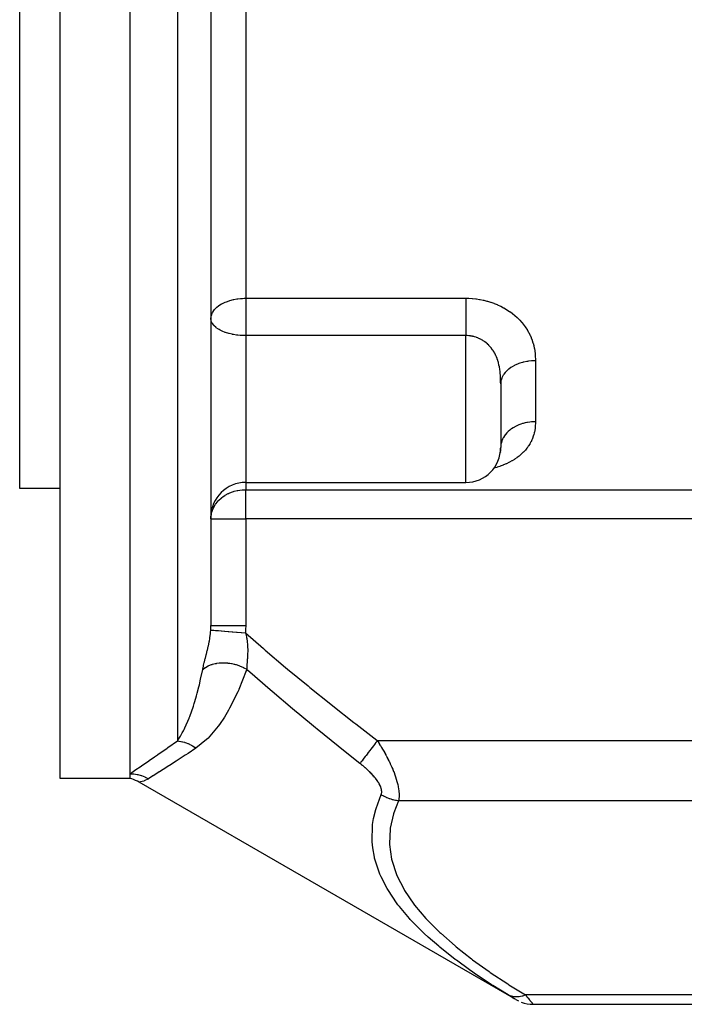
# Model space of a CAD drawing. Extents: x 24 to 764, y -412 to 196.
# Drawn here: x 70 to 128, y -177 to -92 of the extents above; entities that cross this region are included whole.
import ezdxf

# ---------------------------------------------------------------- set-up
doc = ezdxf.new("R2010")
doc.units = 0
doc.linetypes.add('DASHED', pattern=[11.05, 8.7, -2.35])
doc.layers.get('0').update_dxf_attribs({"linetype": 'CONTINUOUS'})
doc.layers.add('NEVIDI', color=4, linetype='DASHED')

msp = doc.modelspace()

# ---------------------------------------------------------------- linework, layer by layer
at = {"color": 2}
for p, q in [((74, -157.905334), (74, 2.094666)), ((80, 2.094666), (80, -157.506958)), ((87, -1.046846), (87, -144.712723)), ((70.5, -132.905334), (70.5, -22.905334)), ((112, -123.86911), (112, -129.36728)), ((112, -123.86911), (112, -129.367274)), ((111.972825, -129.771484), (112.000316, -129.717786)), ((111.977505, -129.702015), (112.00453, -129.583351)), ((111.978344, -129.689554), (112.018328, -129.487163)), ((111.983242, -129.648696), (111.979395, -129.673964)), ((111.984823, -129.636404), (111.983242, -129.648696)), ((111.984836, -129.6363), (112.026102, -129.388124)), ((111.984836, -129.6363), (111.986333, -129.62394)), ((111.986333, -129.62394), (111.994326, -129.538554)), ((111.998781, -129.449709), (111.994322, -129.53861)), ((111.994326, -129.538554), (111.995201, -129.525654)), ((111.995201, -129.525654), (111.999157, -129.436207)), ((111.999157, -129.436207), (111.999463, -129.422634)), ((111.999463, -129.422634), (112, -129.368092)), ((90, -132.367275), (109, -132.367275)), ((90, -132.367275), (109, -132.367275)), ((74, -132.905334), (70.5, -132.905334)), ((74, -132.905334), (70.5, -132.905334)), ((80, -157.905334), (74, -157.905334)), ((80, -157.905334), (74, -157.905334)), ((80.000001, -157.719282), (79.999999, -157.853571)), ((79.999999, -157.853571), (79.999999, -157.858718)), ((79.999999, -157.858718), (80, -157.905216)), ((80, -157.905216), (80, -157.905334)), ((80.000006, -157.543088), (80.000001, -157.709226)), ((80.000001, -157.709226), (80.000001, -157.719282)), ((80.16198, -157.948882), (80.000001, -157.905333)), ((80.000002, -157.506958), (80.000006, -157.543088)), ((80.330238, -158.004664), (80.16198, -157.948882)), ((80.494907, -158.070287), (80.330238, -158.004664)), ((80.655412, -158.145523), (80.494907, -158.070287)), ((80.802672, -158.225162), (80.655412, -158.145523)), ((113.303776, -176.989685), (80.802675, -158.225165)), ((113.303775, -176.989684), (113.525563, -177.105683)), ((113.772377, -177.20875), (114.02739, -177.289427)), ((114.02739, -177.289427), (114.288576, -177.347066)), ((114.288576, -177.347066), (114.553857, -177.381213)), ((114.553857, -177.381213), (114.803839, -177.391649)), ((114.80384, -177.39165), (171, -177.39165))]:
    msp.add_line(p, q, dxfattribs=at)
for centre, start, end in [((109, -129.367275), 270, 359.984386), ((90, -135.367275), 90, 180)]:
    msp.add_arc(centre, 3, start, end, dxfattribs=at)
at = {"layer": 'NEVIDI', "color": 7, "linetype": 'CONTINUOUS'}
for p, q in [((84.104698, 1.951327), (84.104698, -154.670568)), ((90, -88.496591), (90, -116.480407)), ((87.520336, -117.2469), (87.65097, -117.143181)), ((87.65097, -117.143181), (87.770601, -117.060535)), ((87.770601, -117.060535), (87.921787, -116.969277)), ((87.921787, -116.969277), (87.992809, -116.930675)), ((87.992809, -116.930675), (88.045873, -116.903409)), ((88.045873, -116.903409), (88.230134, -116.818052)), ((88.230134, -116.818052), (88.336686, -116.774586)), ((88.336686, -116.774586), (88.570294, -116.692329)), ((88.570294, -116.692329), (88.636296, -116.672034)), ((88.636296, -116.672034), (88.936185, -116.59435)), ((88.936185, -116.59435), (88.941228, -116.593236)), ((88.941228, -116.593236), (88.962841, -116.588526)), ((88.962841, -116.588526), (89.24868, -116.536285)), ((89.24868, -116.536285), (89.321223, -116.525878)), ((89.321223, -116.525878), (89.556799, -116.499647)), ((89.556799, -116.499647), (89.718477, -116.488145)), ((89.718477, -116.488145), (89.863693, -116.482218)), ((89.863693, -116.482218), (90, -116.480407)), ((90, -116.480407), (109, -116.480407)), ((90, -116.480407), (90, -119.703417)), ((108.999992, -116.533968), (108.999989, -116.691446)), ((108.999989, -116.691446), (108.999989, -116.729826)), ((108.999989, -116.729826), (108.999989, -116.780784)), ((108.999989, -116.780784), (108.99999, -116.947255)), ((108.99999, -116.947255), (108.999991, -117.04119)), ((108.999991, -117.04119), (108.999992, -117.090016)), ((108.999994, -116.480407), (108.999992, -116.533968)), ((108.999992, -117.090016), (108.999994, -117.215101)), ((108.999994, -117.215101), (108.999996, -117.312692)), ((109, -116.480407), (109.211656, -116.483598)), ((109.211656, -116.483598), (109.253806, -116.484998)), ((109.253806, -116.484998), (109.538173, -116.501098)), ((109.538173, -116.501098), (109.580083, -116.504455)), ((109.580083, -116.504455), (109.862669, -116.533764)), ((109.862669, -116.533764), (109.904608, -116.53911)), ((109.904608, -116.53911), (110.184842, -116.581506)), ((110.184842, -116.581506), (110.225982, -116.58872)), ((110.225982, -116.58872), (110.50147, -116.643719)), ((110.50147, -116.643719), (110.542008, -116.652808)), ((110.542008, -116.652808), (110.811101, -116.719807)), ((110.811101, -116.719807), (110.850365, -116.730571)), ((110.850365, -116.730571), (111.112988, -116.809255)), ((111.112988, -116.809255), (111.151435, -116.821771)), ((111.151435, -116.821771), (111.407777, -116.91195)), ((111.407777, -116.91195), (111.44522, -116.92613)), ((111.44522, -116.92613), (111.695451, -117.027821)), ((111.695451, -117.027821), (111.732269, -117.043831)), ((111.732269, -117.043831), (111.976119, -117.15694)), ((111.976119, -117.15694), (112.011884, -117.174587)), ((112.011884, -117.174587), (112.247354, -117.297883)), ((87, -118.23382), (87.013879, -118.065354)), ((87.013879, -118.065354), (87.026985, -117.99917)), ((87.026985, -117.99917), (87.03604, -117.962849)), ((87.03604, -117.962849), (87.10753, -117.768581)), ((87.10753, -117.768581), (87.140938, -117.702701)), ((87.140938, -117.702701), (87.156173, -117.675459)), ((87.156173, -117.675459), (87.240086, -117.546506)), ((87.240086, -117.546506), (87.306243, -117.462036)), ((87.306243, -117.462036), (87.422283, -117.336818)), ((87.422283, -117.336818), (87.466235, -117.295014)), ((87.466235, -117.295014), (87.520336, -117.2469)), ((108.999996, -117.312692), (108.999998, -117.470922)), ((108.999998, -117.470922), (108.999998, -117.492479)), ((108.999998, -117.492479), (108.999999, -117.592916)), ((108.999999, -118.06547), (108.999998, -118.168464)), ((108.999999, -117.592916), (109, -117.776792)), ((109, -117.879169), (108.999999, -118.06547)), ((109, -117.776792), (109, -117.865203)), ((109, -117.865203), (109, -117.879169)), ((112.247354, -117.297883), (112.281669, -117.316926)), ((112.281669, -117.316926), (112.506101, -117.448769)), ((112.506101, -117.448769), (112.538666, -117.469003)), ((112.538666, -117.469003), (112.752069, -117.609047)), ((112.752069, -117.609047), (112.782829, -117.630345)), ((112.782829, -117.630345), (112.986051, -117.778634)), ((112.986051, -117.778634), (113.015294, -117.801113)), ((113.015294, -117.801113), (113.208149, -117.957216)), ((113.208149, -117.957216), (113.23609, -117.981027)), ((113.23609, -117.981027), (113.418491, -118.14468)), ((87.027001, -118.430547), (87, -118.23382)), ((87.031313, -118.445596), (87.027001, -118.430547)), ((87.035243, -118.458418), (87.031313, -118.445596)), ((87.107526, -118.623745), (87.035243, -118.458418)), ((87.123242, -118.650713), (87.107526, -118.623745)), ((87.240095, -118.809891), (87.123242, -118.650713)), ((87.270688, -118.843866), (87.240095, -118.809891)), ((87.274015, -118.847425), (87.270688, -118.843866)), ((87.422255, -118.985605), (87.274015, -118.847425)), ((108.999997, -118.355725), (108.999996, -118.458637)), ((108.999996, -118.458637), (108.999996, -118.644749)), ((108.999996, -118.644749), (108.999996, -118.666807)), ((108.999996, -118.666807), (108.999996, -118.74665)), ((108.999996, -118.74665), (108.999996, -118.92993)), ((108.999998, -118.168464), (108.999997, -118.266493)), ((108.999997, -118.266493), (108.999997, -118.355725)), ((113.418491, -118.14468), (113.444732, -118.169471)), ((113.444732, -118.169471), (113.617097, -118.340988)), ((113.617097, -118.340988), (113.641948, -118.367038)), ((113.641948, -118.367038), (113.802642, -118.544485)), ((113.802642, -118.544485), (113.825452, -118.571045)), ((113.825452, -118.571045), (113.973355, -118.752724)), ((113.973355, -118.752724), (113.994372, -118.779982)), ((113.994372, -118.779982), (114.000312, -118.787755)), ((114.000312, -118.787755), (114.129813, -118.965538)), ((87.466065, -119.020534), (87.422255, -118.985605)), ((87.650921, -119.147892), (87.466065, -119.020534)), ((87.700726, -119.177792), (87.650921, -119.147892)), ((87.786928, -119.226002), (87.700726, -119.177792)), ((87.921827, -119.293697), (87.786928, -119.226002)), ((87.965966, -119.314049), (87.921827, -119.293697)), ((88.230193, -119.420446), (87.965966, -119.314049)), ((88.253985, -119.428874), (88.230193, -119.420446)), ((88.55799, -119.522512), (88.253985, -119.428874)), ((88.570359, -119.525814), (88.55799, -119.522512)), ((88.833263, -119.587722), (88.570359, -119.525814)), ((88.873305, -119.595836), (88.833263, -119.587722)), ((88.936185, -119.607917), (88.873305, -119.595836)), ((89.196348, -119.649705), (88.936185, -119.607917)), ((89.321223, -119.665306), (89.196348, -119.649705)), ((89.523906, -119.684793), (89.321223, -119.665306)), ((89.718477, -119.696932), (89.523906, -119.684793)), ((89.853097, -119.701654), (89.718477, -119.696932)), ((90, -119.703417), (89.853097, -119.701654)), ((109, -119.703417), (90, -119.703417)), ((90, -119.703417), (90, -132.367275)), ((108.999996, -118.92993), (108.999996, -119.029776)), ((108.999996, -119.029776), (108.999996, -119.059613)), ((108.999996, -119.059613), (108.999997, -119.208597)), ((108.999997, -119.208597), (108.999997, -119.305555)), ((108.999997, -119.305555), (108.999998, -119.437517)), ((108.999998, -119.437517), (108.999998, -119.478144)), ((108.999998, -119.478144), (108.999998, -119.571165)), ((108.999998, -119.571165), (108.999998, -119.703417)), ((109.084715, -119.704715), (108.999998, -119.703417)), ((109, -132.367275), (109, -119.703417)), ((109.105828, -119.705444), (109.084715, -119.704715)), ((109.2481, -119.714597), (109.105828, -119.705444)), ((109.269137, -119.71658), (109.2481, -119.714597)), ((109.281591, -119.717831), (109.269137, -119.71658)), ((109.410512, -119.734157), (109.281591, -119.717831)), ((109.431357, -119.737379), (109.410512, -119.734157)), ((109.571831, -119.763388), (109.431357, -119.737379)), ((109.592516, -119.767856), (109.571831, -119.763388)), ((109.678785, -119.788291), (109.592516, -119.767856)), ((114.129813, -118.965538), (114.149085, -118.993465)), ((114.149085, -118.993465), (114.272529, -119.182881)), ((114.272529, -119.182881), (114.289907, -119.211162)), ((114.289907, -119.211162), (114.401642, -119.404282)), ((114.401642, -119.404282), (114.417419, -119.433302)), ((114.417419, -119.433302), (114.517515, -119.629641)), ((114.517515, -119.629641), (114.53156, -119.659098)), ((114.53156, -119.659098), (114.620136, -119.858335)), ((109.730649, -119.801994), (109.678785, -119.788291)), ((109.750876, -119.807632), (109.730649, -119.801994)), ((109.885802, -119.849549), (109.750876, -119.807632)), ((109.905515, -119.856316), (109.885802, -119.849549)), ((110.037271, -119.905899), (109.905515, -119.856316)), ((110.056504, -119.913787), (110.037271, -119.905899)), ((110.063774, -119.916813), (110.056504, -119.913787)), ((110.185176, -119.971025), (110.063774, -119.916813)), ((110.203959, -119.980049), (110.185176, -119.971025)), ((110.329513, -120.044954), (110.203959, -119.980049)), ((110.347827, -120.055111), (110.329513, -120.044954)), ((110.429308, -120.102537), (110.347827, -120.055111)), ((110.470273, -120.127803), (110.429308, -120.102537)), ((110.488149, -120.139138), (110.470273, -120.127803)), ((110.606579, -120.219196), (110.488149, -120.139138)), ((110.623712, -120.231522), (110.606579, -120.219196)), ((110.736528, -120.317766), (110.623712, -120.231522)), ((110.752925, -120.33107), (110.736528, -120.317766)), ((110.769954, -120.345105), (110.752925, -120.33107)), ((110.860436, -120.42354), (110.769954, -120.345105)), ((110.875969, -120.437689), (110.860436, -120.42354)), ((110.978248, -120.536321), (110.875969, -120.437689)), ((110.992984, -120.551363), (110.978248, -120.536321)), ((111.078424, -120.643118), (110.992984, -120.551363)), ((114.620136, -119.858335), (114.632463, -119.888183)), ((114.632463, -119.888183), (114.709429, -120.089397)), ((114.709429, -120.089397), (114.720051, -120.119501)), ((114.720051, -120.119501), (114.785723, -120.322056)), ((114.785723, -120.322056), (114.794681, -120.352295)), ((114.794681, -120.352295), (114.849285, -120.555233)), ((114.849285, -120.555233), (114.85662, -120.585489)), ((114.85662, -120.585489), (114.900589, -120.788378)), ((111.090095, -120.656288), (111.078424, -120.643118)), ((111.104068, -120.672266), (111.090095, -120.656288)), ((111.1405, -120.71505), (111.104068, -120.672266)), ((111.195991, -120.78352), (111.1405, -120.71505)), ((111.209194, -120.800434), (111.195991, -120.78352)), ((111.296114, -120.918356), (111.209194, -120.800434)), ((111.308558, -120.936248), (111.296114, -120.918356)), ((111.349182, -120.996598), (111.308558, -120.936248)), ((111.389751, -121.060069), (111.349182, -120.996598)), ((111.401297, -121.078763), (111.389751, -121.060069)), ((111.476081, -121.207385), (111.401297, -121.078763)), ((111.486684, -121.226778), (111.476081, -121.207385)), ((111.555232, -121.360252), (111.486684, -121.226778)), ((111.564935, -121.380395), (111.555232, -121.360252)), ((111.577722, -121.407466), (111.564935, -121.380395)), ((111.627449, -121.518953), (111.577722, -121.407466)), ((114.900589, -120.788378), (114.906378, -120.818593)), ((114.906378, -120.818593), (114.940336, -121.021265)), ((114.940336, -121.021265), (114.94469, -121.051481)), ((114.94469, -121.051481), (114.969346, -121.254181)), ((114.969346, -121.254181), (114.972362, -121.284399)), ((114.972362, -121.284399), (114.98838, -121.487184)), ((111.636259, -121.539837), (111.627449, -121.518953)), ((111.692859, -121.683642), (111.636259, -121.539837)), ((111.700803, -121.705325), (111.692859, -121.683642)), ((111.751677, -121.854872), (111.700803, -121.705325)), ((111.758775, -121.877409), (111.751677, -121.854872)), ((111.759958, -121.881208), (111.758775, -121.877409)), ((111.77882, -121.943652), (111.759958, -121.881208)), ((111.803936, -122.032792), (111.77882, -121.943652)), ((111.810223, -122.056321), (111.803936, -122.032792)), ((111.849617, -122.217308), (111.810223, -122.056321)), ((111.855009, -122.241475), (111.849617, -122.217308)), ((111.888531, -122.407045), (111.855009, -122.241475)), ((113.180616, -122.280136), (112.98183, -122.390487)), ((113.230139, -122.255507), (113.180616, -122.280136)), ((113.29581, -122.224436), (113.230139, -122.255507)), ((113.515085, -122.13266), (113.29581, -122.224436)), ((113.570238, -122.11224), (113.515085, -122.13266)), ((113.640493, -122.087665), (113.570238, -122.11224)), ((113.875893, -122.01628), (113.640493, -122.087665)), ((113.936113, -122.000568), (113.875893, -122.01628)), ((114.009432, -121.982767), (113.936113, -122.000568)), ((114.256989, -121.932947), (114.009432, -121.982767)), ((114.321266, -121.922503), (114.256989, -121.932947)), ((114.39599, -121.911608), (114.321266, -121.922503)), ((114.651292, -121.884231), (114.39599, -121.911608)), ((114.718451, -121.879505), (114.651292, -121.884231)), ((114.793097, -121.875443), (114.718451, -121.879505)), ((115, -121.870685), (114.793097, -121.875443)), ((114.98838, -121.487184), (114.990157, -121.517423)), ((114.990157, -121.517423), (114.998199, -121.720328)), ((114.998199, -121.720328), (114.998836, -121.750532)), ((114.998836, -121.750532), (115, -121.870685)), ((115, -121.870685), (115, -127.129799)), ((111.892411, -122.428248), (111.888531, -122.407045)), ((111.893073, -122.431912), (111.892411, -122.428248)), ((111.92101, -122.602469), (111.893073, -122.431912)), ((111.92475, -122.628124), (111.92101, -122.602469)), ((111.947403, -122.804134), (111.92475, -122.628124)), ((111.950378, -122.830604), (111.947403, -122.804134)), ((111.958159, -122.904824), (111.950378, -122.830604)), ((111.968037, -123.012494), (111.958159, -122.904824)), ((111.970294, -123.039848), (111.968037, -123.012494)), ((111.973002, -123.074388), (111.970294, -123.039848)), ((111.983242, -123.228081), (111.973002, -123.074388)), ((112.218569, -123.120288), (112.132045, -123.28274)), ((112.240076, -123.085771), (112.218569, -123.120288)), ((112.275111, -123.033114), (112.240076, -123.085771)), ((112.393273, -122.879946), (112.275111, -123.033114)), ((112.422279, -122.846771), (112.393273, -122.879946)), ((112.466759, -122.79857), (112.422279, -122.846771)), ((112.614658, -122.657145), (112.466759, -122.79857)), ((112.650879, -122.626148), (112.614658, -122.657145)), ((112.703848, -122.582976), (112.650879, -122.626148)), ((112.87868, -122.456009), (112.703848, -122.582976)), ((112.921883, -122.427805), (112.87868, -122.456009)), ((112.98183, -122.390487), (112.921883, -122.427805)), ((111.984823, -123.256398), (111.983242, -123.228081)), ((111.993366, -123.451529), (111.984823, -123.256398)), ((111.994322, -123.481032), (111.993366, -123.451529)), ((111.998781, -123.683568), (111.994322, -123.481032)), ((111.999132, -123.711881), (111.998781, -123.683568)), ((111.999156, -123.714051), (111.999132, -123.711881)), ((112, -123.869112), (111.999156, -123.714051)), ((112.001376, -123.80859), (112, -123.86911)), ((112.02033, -123.636852), (112.001376, -123.80859)), ((112.026988, -123.601658), (112.02033, -123.636852)), ((112.040261, -123.542806), (112.026988, -123.601658)), ((112.093474, -123.37414), (112.040261, -123.542806)), ((112.107529, -123.338864), (112.093474, -123.37414)), ((112.132045, -123.28274), (112.107529, -123.338864)), ((113.570236, -127.40025), (113.515084, -127.423112)), ((113.745093, -127.334958), (113.570236, -127.40025)), ((113.875892, -127.29281), (113.745093, -127.334958)), ((113.936112, -127.275219), (113.875892, -127.29281)), ((114.119695, -127.228295), (113.936112, -127.275219)), ((114.256989, -127.199509), (114.119695, -127.228295)), ((114.321266, -127.187815), (114.256989, -127.199509)), ((114.51018, -127.159824), (114.321266, -127.187815)), ((114.651292, -127.144965), (114.51018, -127.159824)), ((114.718451, -127.139674), (114.651292, -127.144965)), ((114.909368, -127.13082), (114.718451, -127.139674)), ((115, -127.129799), (114.909368, -127.13082)), ((114.997422, -127.290447), (114.988392, -127.469508)), ((114.998202, -127.263616), (114.997422, -127.290447)), ((115, -127.129799), (114.998202, -127.263616)), ((112.39327, -128.25979), (112.3257, -128.353358)), ((112.422277, -128.222647), (112.39327, -128.25979)), ((112.530882, -128.096423), (112.422277, -128.222647)), ((112.614655, -128.010338), (112.530882, -128.096423)), ((112.650876, -127.975633), (112.614655, -128.010338)), ((112.780294, -127.862092), (112.650876, -127.975633)), ((112.878677, -127.785142), (112.780294, -127.862092)), ((112.92188, -127.753564), (112.878677, -127.785142)), ((113.06938, -127.654683), (112.92188, -127.753564)), ((113.180613, -127.58823), (113.06938, -127.654683)), ((113.230137, -127.560655), (113.180613, -127.58823)), ((113.392841, -127.477959), (113.230137, -127.560655)), ((113.515084, -127.423112), (113.392841, -127.477959)), ((114.894651, -128.101117), (114.849408, -128.273421)), ((114.900673, -128.075132), (114.894651, -128.101117)), ((114.908724, -128.038933), (114.900673, -128.075132)), ((114.935855, -127.901262), (114.908724, -128.038933)), ((114.940391, -127.875186), (114.935855, -127.901262)), ((114.966194, -127.69964), (114.940391, -127.875186)), ((114.969376, -127.673342), (114.966194, -127.69964)), ((114.986461, -127.496071), (114.969376, -127.673342)), ((114.988392, -127.469508), (114.986461, -127.496071)), ((112.02033, -129.107234), (112.007135, -129.213049)), ((112.026988, -129.06783), (112.02033, -129.107234)), ((112.061446, -128.916744), (112.026988, -129.06783)), ((112.093474, -128.813097), (112.061446, -128.916744)), ((112.107528, -128.773602), (112.093474, -128.813097)), ((112.168282, -128.628428), (112.107528, -128.773602)), ((112.218568, -128.528881), (112.168282, -128.628428)), ((112.240075, -128.490235), (112.218568, -128.528881)), ((112.3257, -128.353358), (112.240075, -128.490235)), ((114.503688, -129.066473), (114.402004, -129.225746)), ((114.51786, -129.042645), (114.503688, -129.066473)), ((114.607941, -128.879597), (114.51786, -129.042645)), ((114.620401, -128.855234), (114.607941, -128.879597)), ((114.698842, -128.689009), (114.620401, -128.855234)), ((114.709675, -128.664032), (114.698842, -128.689009)), ((114.776745, -128.495169), (114.709675, -128.664032)), ((114.785893, -128.469879), (114.776745, -128.495169)), ((114.841873, -128.299016), (114.785893, -128.469879)), ((114.849408, -128.273421), (114.841873, -128.299016)), ((112.007135, -129.213049), (112, -129.367274)), ((113.778251, -129.931623), (113.615906, -130.069106)), ((113.801391, -129.910878), (113.778251, -129.931623)), ((113.951639, -129.768212), (113.801391, -129.910878)), ((113.972922, -129.746787), (113.951639, -129.768212)), ((114.110427, -129.599939), (113.972922, -129.746787)), ((114.129838, -129.57792), (114.110427, -129.599939)), ((114.25505, -129.426938), (114.129838, -129.57792)), ((114.272667, -129.40432), (114.25505, -129.426938)), ((114.3861, -129.249014), (114.272667, -129.40432)), ((114.402004, -129.225746), (114.3861, -129.249014)), ((112.46643, -130.765835), (112.2393, -130.863712)), ((112.499447, -130.750739), (112.46643, -130.765835)), ((112.717163, -130.645271), (112.499447, -130.750739)), ((112.748557, -130.629169), (112.717163, -130.645271)), ((112.954919, -130.51715), (112.748557, -130.629169)), ((112.984576, -130.50012), (112.954919, -130.51715)), ((113.179494, -130.381774), (112.984576, -130.50012)), ((113.207499, -130.363802), (113.179494, -130.381774)), ((113.391388, -130.239125), (113.207499, -130.363802)), ((113.417788, -130.220211), (113.391388, -130.239125)), ((113.591056, -130.089002), (113.417788, -130.220211)), ((113.615906, -130.069106), (113.591056, -130.089002)), ((111.356968, -131.158792), (111.355153, -131.159248)), ((111.654697, -131.072966), (111.410446, -131.144335)), ((111.691207, -131.06152), (111.654697, -131.072966)), ((111.934306, -130.980004), (111.691207, -131.06152)), ((111.96968, -130.967345), (111.934306, -130.980004)), ((112.205083, -130.877591), (111.96968, -130.967345)), ((112.2393, -130.863712), (112.205083, -130.877591)), ((90, -132.367275), (90, -132.994675)), ((88.230105, -133.476772), (88.488318, -133.336902)), ((88.488318, -133.336902), (88.540493, -133.312287)), ((88.540493, -133.312287), (88.572179, -133.297876)), ((88.572179, -133.297876), (88.762386, -133.219327)), ((88.762386, -133.219327), (88.938131, -133.157928)), ((88.938131, -133.157928), (89.017953, -133.133345)), ((89.017953, -133.133345), (89.256985, -133.071571)), ((89.256985, -133.071571), (89.282766, -133.065958)), ((89.282766, -133.065958), (89.31784, -133.058648)), ((89.31784, -133.058648), (89.482199, -133.029475)), ((89.482199, -133.029475), (89.697384, -133.004235)), ((89.697384, -133.004235), (89.70984, -133.003236)), ((89.70984, -133.003236), (89.906914, -132.994322)), ((89.906914, -132.994322), (90, -132.994675)), ((90, -135.498736), (90, -132.994675)), ((90, -132.994675), (129, -132.994675)), ((87.422289, -134.217687), (87.567998, -134.032582)), ((87.567998, -134.032582), (87.650844, -133.9412)), ((87.650844, -133.9412), (87.681577, -133.909384)), ((87.681577, -133.909384), (87.882777, -133.724192)), ((87.882777, -133.724192), (87.921493, -133.692546)), ((87.921493, -133.692546), (88.05047, -133.594973)), ((88.05047, -133.594973), (88.194483, -133.498719)), ((88.194483, -133.498719), (88.230105, -133.476772)), ((87.026991, -135.163969), (87.06305, -134.988299)), ((87.06305, -134.988299), (87.076463, -134.937175)), ((87.076463, -134.937175), (87.107515, -134.834441)), ((87.107515, -134.834441), (87.194401, -134.611887)), ((87.194401, -134.611887), (87.240047, -134.517121)), ((87.240047, -134.517121), (87.283268, -134.43643)), ((87.283268, -134.43643), (87.399453, -134.250239)), ((87.399453, -134.250239), (87.422289, -134.217687)), ((87, -135.498736), (87.003784, -135.373291)), ((87, -135.498736), (90, -135.498736)), ((87.003784, -135.373291), (87.026991, -135.163969)), ((129, -135.498736), (90, -135.498736)), ((90, -135.498736), (90, -144.712723)), ((86.974058, -145.276218), (86.987502, -145.103103)), ((86.987502, -145.103099), (86.988837, -145.081772)), ((86.987502, -145.103099), (87.015466, -145.105333)), ((86.988837, -145.081772), (86.996881, -144.90827)), ((86.996881, -144.90827), (86.99765, -144.882503)), ((86.99765, -144.882503), (87, -144.712726)), ((87, -144.712723), (87.019323, -144.712723)), ((87.015466, -145.105333), (87.021736, -145.105833)), ((87.019323, -144.712723), (87.020329, -144.712723)), ((87.020329, -144.712723), (87.023869, -144.712723)), ((87.021736, -145.105833), (87.023077, -145.10594)), ((87.023077, -145.10594), (87.095982, -145.111754)), ((87.023869, -144.712723), (87.091325, -144.712723)), ((87.091325, -144.712723), (87.093484, -144.712723)), ((87.093484, -144.712723), (87.095039, -144.712723)), ((87.095039, -144.712723), (87.212459, -144.712723)), ((87.095982, -145.111754), (87.107624, -145.112683)), ((87.107624, -145.112683), (87.110036, -145.112875)), ((87.110036, -145.112875), (87.225167, -145.122056)), ((87.212459, -144.712723), (87.215322, -144.712723)), ((87.215322, -144.712723), (87.218509, -144.712723)), ((87.218509, -144.712723), (87.374241, -144.712723)), ((87.225167, -145.122056), (87.241815, -145.123383)), ((87.241815, -145.123383), (87.245284, -145.12366)), ((87.245284, -145.12366), (87.400593, -145.136045)), ((87.374241, -144.712723), (87.38901, -144.712723)), ((87.38901, -144.712723), (87.393335, -144.712723)), ((87.393335, -144.712723), (87.577687, -144.712723)), ((87.400593, -145.136045), (87.422204, -145.137769)), ((87.422204, -145.137769), (87.426566, -145.138117)), ((87.426566, -145.138117), (87.619617, -145.153516)), ((87.577687, -144.712723), (87.609559, -144.712723)), ((87.609559, -144.712723), (87.614622, -144.712723)), ((87.614622, -144.712723), (87.819747, -144.712723)), ((87.619617, -145.153516), (87.645523, -145.155582)), ((87.645523, -145.155582), (87.650846, -145.156007)), ((87.650846, -145.156007), (87.878348, -145.174157)), ((87.819747, -144.712723), (87.872483, -144.712723)), ((87.872483, -144.712723), (87.878678, -144.712723)), ((87.878348, -145.174157), (87.908271, -145.176545)), ((87.878678, -144.712723), (88.096384, -144.712723)), ((87.908271, -145.176545), (87.914412, -145.177035)), ((87.914412, -145.177035), (88.172167, -145.197599)), ((88.096384, -144.712723), (88.173714, -144.712723)), ((88.172167, -145.197599), (88.205907, -145.200291)), ((88.173714, -144.712723), (88.180661, -144.712723)), ((88.180661, -144.712723), (88.403388, -144.712723)), ((88.205907, -145.200291), (88.212451, -145.200813)), ((88.212451, -145.200813), (88.49662, -145.223482)), ((88.403388, -144.712723), (88.507478, -144.712723)), ((88.49662, -145.223482), (88.533195, -145.2264)), ((88.507478, -144.712723), (88.51497, -144.712723)), ((88.51497, -144.712723), (88.735848, -144.712723)), ((88.533195, -145.2264), (88.54064, -145.226993)), ((88.54064, -145.226993), (88.84601, -145.251351)), ((88.735848, -144.712723), (88.867856, -144.712723)), ((88.84601, -145.251351), (88.884991, -145.25446)), ((88.867856, -144.712723), (88.876009, -144.712723)), ((88.876009, -144.712723), (89.088271, -144.712723)), ((89.088271, -144.712723), (89.248481, -144.712723)), ((89.248481, -144.712723), (89.256934, -144.712723)), ((89.256934, -144.712723), (89.45526, -144.712723)), ((89.45526, -144.712723), (89.642651, -144.712723)), ((89.642651, -144.712723), (89.651314, -144.712723)), ((89.651314, -144.712723), (89.831004, -144.712723)), ((89.831004, -144.712723), (90, -144.712723)), ((89.992004, -145.068804), (89.975005, -145.341415)), ((89.993761, -145.027318), (89.992004, -145.068804)), ((89.999925, -144.747236), (89.993761, -145.027318)), ((90, -144.712723), (89.999925, -144.747236)), ((86.853207, -146.111176), (86.868262, -146.030899)), ((86.868262, -146.030899), (86.8967, -145.868709)), ((86.8967, -145.868709), (86.909125, -145.792246)), ((86.909125, -145.792246), (86.916518, -145.744682)), ((86.916518, -145.744682), (86.958705, -145.427384)), ((86.958705, -145.427384), (86.963856, -145.380096)), ((86.963856, -145.380096), (86.974058, -145.276218)), ((88.884991, -145.25446), (88.892895, -145.25509)), ((88.892895, -145.25509), (89.214461, -145.280739)), ((89.214461, -145.280739), (89.254985, -145.283972)), ((89.254985, -145.283972), (89.263227, -145.284629)), ((89.263227, -145.284629), (89.595735, -145.311154)), ((89.595735, -145.311154), (89.637312, -145.314471)), ((89.637312, -145.314471), (89.645748, -145.315144)), ((89.645748, -145.315144), (89.975005, -145.341415)), ((89.975005, -145.341415), (91.524986, -146.697495)), ((89.975005, -145.341415), (89.977361, -145.350328)), ((89.977361, -145.350328), (90.058647, -145.700505)), ((90.058647, -145.700505), (90.063057, -145.722721)), ((90.063057, -145.722721), (90.068636, -145.751492)), ((90.068636, -145.751492), (90.084579, -145.838399)), ((90.084579, -145.838399), (90.122749, -146.087447)), ((90.122749, -146.087447), (90.128956, -146.136383)), ((86.609019, -147.179697), (86.684952, -146.873895)), ((86.684952, -146.873895), (86.696017, -146.828208)), ((86.696017, -146.828208), (86.768191, -146.51866)), ((86.768191, -146.51866), (86.769341, -146.513521)), ((86.769341, -146.513521), (86.778482, -146.472395)), ((86.778482, -146.472395), (86.844115, -146.158148)), ((86.844115, -146.158148), (86.853207, -146.111176)), ((90.128956, -146.136383), (90.131923, -146.161027)), ((90.131923, -146.161027), (90.149514, -146.330699)), ((90.149514, -146.330699), (90.159483, -146.457539)), ((90.159483, -146.457539), (90.162467, -146.504002)), ((90.162467, -146.504002), (90.16616, -146.571196)), ((90.16616, -146.571196), (90.173035, -146.777853)), ((90.173035, -146.777853), (90.173471, -146.806309)), ((90.173471, -146.806309), (90.173907, -146.850013)), ((90.173907, -146.850013), (90.17384, -146.955431)), ((91.524986, -146.697495), (91.689656, -146.839458)), ((91.689656, -146.839458), (93.440352, -148.326024)), ((86.437901, -147.858141), (86.510232, -147.568896)), ((86.510232, -147.568896), (86.521338, -147.525097)), ((86.521338, -147.525097), (86.594063, -147.238862)), ((86.594063, -147.238862), (86.597589, -147.224932)), ((86.597589, -147.224932), (86.609019, -147.179697)), ((90.13135, -147.778923), (90.121376, -147.90452)), ((90.134228, -147.742253), (90.13135, -147.778923)), ((90.141268, -147.650373), (90.134228, -147.742253)), ((90.147819, -147.56026), (90.141268, -147.650373)), ((90.152783, -147.487159), (90.147819, -147.56026)), ((90.155295, -147.447889), (90.152783, -147.487159)), ((90.162866, -147.314644), (90.155295, -147.447889)), ((90.168537, -147.18608), (90.162866, -147.314644)), ((90.168884, -147.176582), (90.168537, -147.18608)), ((90.170274, -147.13523), (90.168884, -147.176582)), ((90.17384, -146.955431), (90.170274, -147.13523)), ((86.112734, -149.347626), (86.293454, -148.497199)), ((86.293454, -148.497203), (86.500724, -148.346038)), ((86.293454, -148.497203), (86.294778, -148.490569)), ((86.294778, -148.490569), (86.352341, -148.220353)), ((86.352341, -148.220353), (86.361549, -148.179649)), ((86.361549, -148.179649), (86.37394, -148.125682)), ((86.37394, -148.125682), (86.427584, -147.900311)), ((86.427584, -147.900311), (86.437901, -147.858141)), ((86.500724, -148.346038), (86.508856, -148.340846)), ((86.508856, -148.340846), (86.523817, -148.33142)), ((86.523817, -148.33142), (86.527981, -148.328827)), ((86.527981, -148.328827), (86.767683, -148.198757)), ((86.767683, -148.198757), (86.798023, -148.184713)), ((86.798023, -148.184713), (86.80247, -148.182695)), ((86.80247, -148.182695), (86.819157, -148.175218)), ((86.819157, -148.175218), (87.061599, -148.081769)), ((87.061599, -148.081769), (87.094791, -148.071017)), ((87.094791, -148.071017), (87.127708, -148.060804)), ((87.127708, -148.060804), (87.145864, -148.055358)), ((87.145864, -148.055358), (87.378296, -147.996735)), ((87.378296, -147.996735), (87.413675, -147.989518)), ((87.413675, -147.989518), (87.478654, -147.977372)), ((87.478654, -147.977372), (87.498183, -147.973997)), ((87.498183, -147.973997), (87.713049, -147.944933)), ((87.713049, -147.944933), (87.749853, -147.941386)), ((87.749853, -147.941386), (87.849374, -147.933808)), ((87.849374, -147.933808), (87.869819, -147.932609)), ((87.869819, -147.932609), (88.060704, -147.927155)), ((88.060704, -147.927155), (88.09855, -147.927285)), ((88.09855, -147.927285), (88.233039, -147.930911)), ((88.233039, -147.930911), (88.253925, -147.931913)), ((88.253925, -147.931913), (88.416193, -147.943658)), ((88.416193, -147.943658), (88.454824, -147.947483)), ((88.454824, -147.947483), (88.623181, -147.968746)), ((88.623181, -147.968746), (88.644166, -147.97192)), ((88.644166, -147.97192), (88.774334, -147.994202)), ((88.774334, -147.994202), (88.812669, -148.001618)), ((88.812669, -148.001618), (89.012478, -148.046611)), ((89.012478, -148.046611), (89.033375, -148.051938)), ((89.033375, -148.051938), (89.129615, -148.078015)), ((89.129615, -148.078015), (89.167339, -148.088936)), ((89.167339, -148.088936), (89.394223, -148.163129)), ((89.394223, -148.163129), (89.414461, -148.170473)), ((90.043423, -148.615485), (89.41163, -150.226318)), ((89.414461, -148.170473), (89.476732, -148.193837)), ((89.476732, -148.193837), (89.513541, -148.2082)), ((89.513541, -148.2082), (89.761866, -148.316324)), ((89.761866, -148.316324), (89.781099, -148.325549)), ((89.781099, -148.325549), (89.810754, -148.340023)), ((89.810754, -148.340023), (89.845826, -148.357539)), ((89.845826, -148.357539), (90.086912, -148.490308)), ((90.086908, -148.490311), (90.043423, -148.615485)), ((90.093547, -148.30559), (90.086904, -148.490317)), ((90.189704, -148.58183), (90.086904, -148.490317)), ((90.095256, -148.273537), (90.093547, -148.30559)), ((90.096276, -148.255493), (90.095256, -148.273537)), ((90.098283, -148.221784), (90.096276, -148.255493)), ((90.110053, -148.050723), (90.098283, -148.221784)), ((90.112636, -148.016508), (90.110053, -148.050723)), ((90.116726, -147.963554), (90.112636, -148.016508)), ((90.121376, -147.90452), (90.116726, -147.963554)), ((90.353345, -148.727164), (90.189704, -148.58183)), ((93.440352, -148.326024), (93.607283, -148.465725)), ((93.607283, -148.465725), (95.380955, -149.930324)), ((86.000337, -149.826908), (86.112734, -149.347626)), ((92.107261, -150.260116), (90.353345, -148.727164)), ((85.815047, -150.549149), (85.95583, -150.007653)), ((85.95583, -150.007653), (86.000337, -149.826908)), ((89.400921, -150.250755), (89.321553, -150.429325)), ((89.41163, -150.226318), (89.400921, -150.250755)), ((92.271715, -150.401658), (92.107261, -150.260116)), ((95.380955, -149.930324), (95.548593, -150.066995)), ((95.548593, -150.066995), (97.341494, -151.511517)), ((85.606726, -151.275926), (85.747913, -150.792481)), ((85.747913, -150.792481), (85.815047, -150.549149)), ((89.321553, -150.429325), (88.614494, -151.843878)), ((94.048403, -151.908968), (92.271715, -150.401658)), ((85.17104, -152.56014), (85.486029, -151.661276)), ((85.486029, -151.661276), (85.557285, -151.436749)), ((85.557285, -151.436749), (85.606726, -151.275926)), ((88.514906, -152.020549), (88.161613, -152.608105)), ((88.614494, -151.843878), (88.514906, -152.020549)), ((94.213565, -152.047167), (94.048403, -151.908968)), ((94.660867, -152.419911), (94.213565, -152.047167)), ((97.341494, -151.511517), (97.510724, -151.646312)), ((97.510724, -151.646312), (99.320851, -153.072686)), ((84.757089, -153.537297), (85.116465, -152.701548)), ((85.116465, -152.701548), (85.131298, -152.663511)), ((85.131298, -152.663511), (85.17104, -152.56014)), ((88.161613, -152.608105), (87.732987, -153.245134)), ((96.010573, -153.531615), (94.660867, -152.419911)), ((84.626721, -153.802002), (84.687984, -153.680055)), ((84.687984, -153.680055), (84.757089, -153.537297)), ((87.623494, -153.39541), (86.753229, -154.424122)), ((87.732987, -153.245134), (87.623494, -153.39541)), ((96.178823, -153.668886), (96.010573, -153.531615)), ((97.991555, -155.130818), (96.178823, -153.668886)), ((99.320851, -153.072686), (99.491603, -153.205852)), ((99.491603, -153.205852), (101.31734, -154.616068)), ((84.142974, -154.616968), (84.369612, -154.267433)), ((84.369612, -154.267433), (84.53173, -153.982646)), ((84.53173, -153.982646), (84.626721, -153.802002)), ((86.629711, -154.547587), (85.709397, -155.301199)), ((86.721668, -154.456185), (86.629711, -154.547587)), ((86.753229, -154.424122), (86.721668, -154.456185)), ((82.42817, -155.845262), (83.232778, -155.284276)), ((83.232778, -155.284276), (83.280892, -155.250569)), ((83.280892, -155.250569), (84.104698, -154.670568)), ((84.104698, -154.670568), (84.142974, -154.616968)), ((84.1047, -154.670568), (84.242978, -154.684491)), ((84.242978, -154.684491), (84.251439, -154.685571)), ((84.251439, -154.685571), (84.399668, -154.708795)), ((84.399668, -154.708795), (84.408113, -154.710363)), ((84.408113, -154.710363), (84.408814, -154.710494)), ((84.408814, -154.710494), (84.430987, -154.714743)), ((84.430987, -154.714743), (84.555791, -154.742084)), ((84.555791, -154.742084), (84.564188, -154.744134)), ((84.564188, -154.744134), (84.710832, -154.784253)), ((84.710832, -154.784253), (84.719145, -154.786775)), ((84.719145, -154.786775), (84.75052, -154.796534)), ((84.75052, -154.796534), (84.772394, -154.803566)), ((84.772394, -154.803566), (84.864262, -154.835158)), ((84.864262, -154.835158), (84.872485, -154.838149)), ((84.872485, -154.838149), (85.015606, -154.894635)), ((85.015606, -154.894635), (85.023702, -154.898084)), ((85.023702, -154.898084), (85.084131, -154.924703)), ((85.709397, -155.301199), (85.034074, -155.746458)), ((85.084131, -154.924703), (85.105249, -154.934375)), ((85.105249, -154.934375), (85.164423, -154.962511)), ((85.164423, -154.962511), (85.172372, -154.966409)), ((85.172372, -154.966409), (85.31025, -155.03858)), ((85.31025, -155.03858), (85.318022, -155.042912)), ((85.318022, -155.042912), (85.404388, -155.093013)), ((85.404388, -155.093013), (85.424424, -155.105162)), ((85.424424, -155.105162), (85.45259, -155.122584)), ((85.45259, -155.122584), (85.46016, -155.127336)), ((85.46016, -155.127336), (85.590974, -155.214241)), ((85.590974, -155.214241), (85.598318, -155.219398)), ((85.598318, -155.219398), (85.706232, -155.298766)), ((85.706232, -155.298766), (85.709402, -155.301203)), ((98.162569, -155.26721), (97.991555, -155.130818)), ((99.859681, -156.60771), (98.162569, -155.26721)), ((100.788939, -155.393964), (100.71803, -155.486582)), ((100.918863, -155.224265), (100.788939, -155.393964)), ((100.933023, -155.20577), (100.918863, -155.224265)), ((101.006444, -155.109872), (100.933023, -155.20577)), ((101.140042, -154.935374), (101.006444, -155.109872)), ((101.154513, -154.916473), (101.140042, -154.935374)), ((101.229143, -154.818995), (101.154513, -154.916473)), ((101.359682, -154.648492), (101.229143, -154.818995)), ((101.31734, -154.616068), (101.359682, -154.648492)), ((171, -154.648492), (101.359682, -154.648492)), ((101.359682, -154.648492), (101.418094, -154.738494)), ((101.418094, -154.738494), (101.426662, -154.751791)), ((101.426662, -154.751791), (101.517832, -154.894829)), ((101.517832, -154.894829), (101.526294, -154.908254)), ((101.526294, -154.908254), (101.616451, -155.052929)), ((101.616451, -155.052929), (101.624815, -155.066507)), ((101.624815, -155.066507), (101.695885, -155.183007)), ((101.695885, -155.183007), (101.713893, -155.212853)), ((101.713893, -155.212853), (101.722174, -155.226624)), ((101.722174, -155.226624), (101.810161, -155.374775)), ((101.810161, -155.374775), (101.818314, -155.388677)), ((101.818314, -155.388677), (101.905133, -155.538656)), ((81.668538, -156.370203), (82.131312, -156.050957)), ((82.131312, -156.050957), (82.385275, -155.875027)), ((82.385275, -155.875027), (82.42817, -155.845262)), ((84.789616, -155.90655), (83.989985, -156.426275)), ((84.837463, -155.87526), (84.789616, -155.90655)), ((85.034074, -155.746458), (84.837463, -155.87526)), ((100.133154, -156.250514), (100.036418, -156.376865)), ((100.143979, -156.236376), (100.133154, -156.250514)), ((100.200866, -156.162073), (100.143979, -156.236376)), ((100.308615, -156.021338), (100.200866, -156.162073)), ((100.320556, -156.005741), (100.308615, -156.021338)), ((100.383143, -155.923992), (100.320556, -156.005741)), ((100.499969, -155.771401), (100.383143, -155.923992)), ((100.512851, -155.754576), (100.499969, -155.771401)), ((100.580145, -155.66668), (100.512851, -155.754576)), ((100.704422, -155.504356), (100.580145, -155.66668)), ((100.71803, -155.486582), (100.704422, -155.504356)), ((101.905133, -155.538656), (101.913172, -155.552728)), ((101.913172, -155.552728), (101.998748, -155.704568)), ((101.998748, -155.704568), (102.006686, -155.718849)), ((102.006686, -155.718849), (102.090885, -155.872491)), ((102.090885, -155.872491), (102.098801, -155.887147)), ((102.098801, -155.887147), (102.115772, -155.918696)), ((102.115772, -155.918696), (102.181674, -156.042915)), ((102.181674, -156.042915), (102.189474, -156.057804)), ((102.189474, -156.057804), (102.270997, -156.215906)), ((102.270997, -156.215906), (102.278657, -156.231006)), ((102.278657, -156.231006), (102.358711, -156.391533)), ((80.445558, -157.205524), (80.972531, -156.84703)), ((80.972531, -156.84703), (81.005126, -156.824786)), ((81.005126, -156.824786), (81.630134, -156.396617)), ((81.630134, -156.396617), (81.668538, -156.370203)), ((83.19691, -156.935718), (82.577229, -157.329345)), ((83.234823, -156.911509), (83.19691, -156.935718)), ((83.555954, -156.705852), (83.234823, -156.911509)), ((83.947055, -156.454008), (83.555954, -156.705852)), ((83.989985, -156.426275), (83.947055, -156.454008)), ((99.892048, -156.565433), (99.859681, -156.60771)), ((99.926672, -156.660541), (99.859682, -156.607709)), ((99.976375, -156.455291), (99.892048, -156.565433)), ((99.935368, -156.667458), (99.926672, -156.660541)), ((100.02631, -156.740625), (99.935368, -156.667458)), ((99.985911, -156.442835), (99.976375, -156.455291)), ((100.036418, -156.376865), (99.985911, -156.442835)), ((100.034881, -156.747601), (100.02631, -156.740625)), ((100.124828, -156.821687), (100.034881, -156.747601)), ((100.133326, -156.828771), (100.124828, -156.821687)), ((100.222179, -156.903754), (100.133326, -156.828771)), ((100.230572, -156.910925), (100.222179, -156.903754)), ((100.318274, -156.986817), (100.230572, -156.910925)), ((100.326556, -156.994077), (100.318274, -156.986817)), ((100.413132, -157.070987), (100.326556, -156.994077)), ((100.421312, -157.078352), (100.413132, -157.070987)), ((100.50671, -157.156335), (100.421312, -157.078352)), ((102.358711, -156.391533), (102.36621, -156.406836)), ((102.36621, -156.406836), (102.444563, -156.569717)), ((102.444563, -156.569717), (102.451898, -156.585258)), ((102.451898, -156.585258), (102.475148, -156.634872)), ((102.475148, -156.634872), (102.528308, -156.75042)), ((102.528308, -156.75042), (102.535449, -156.766176)), ((102.535449, -156.766176), (102.609477, -156.933104)), ((102.609477, -156.933104), (102.616353, -156.948962)), ((102.616353, -156.948962), (102.687501, -157.117007)), ((102.687501, -157.117007), (102.694091, -157.132963)), ((102.694091, -157.132963), (102.762187, -157.302252)), ((80, -157.506958), (80.185374, -157.381733)), ((80.000002, -157.506958), (80.003735, -157.506886)), ((80.003735, -157.506886), (80.30216, -157.516516)), ((80.185374, -157.381733), (80.418632, -157.223784)), ((80.30216, -157.516516), (80.324206, -157.518427)), ((80.324206, -157.518427), (80.324435, -157.518448)), ((80.324435, -157.518448), (80.346288, -157.520508)), ((80.346288, -157.520508), (80.642575, -157.564687)), ((80.418632, -157.223784), (80.445558, -157.205524)), ((80.642575, -157.564687), (80.663828, -157.569039)), ((80.663828, -157.569039), (80.66428, -157.569133)), ((80.66428, -157.569133), (80.6856, -157.573664)), ((80.6856, -157.573664), (80.975597, -157.651923)), ((80.975597, -157.651923), (80.996031, -157.658641)), ((80.996031, -157.658641), (80.996689, -157.65886)), ((80.996689, -157.65886), (81.017152, -157.665755)), ((81.017152, -157.665755), (81.297001, -157.777114)), ((81.604698, -157.939802), (81.234486, -158.12464)), ((81.297001, -157.777114), (81.316379, -157.786053)), ((81.316379, -157.786053), (81.31722, -157.786445)), ((81.31722, -157.786445), (81.33658, -157.79555)), ((81.33658, -157.79555), (81.602368, -157.938395)), ((81.602368, -157.938395), (81.604696, -157.939802)), ((81.617368, -157.931908), (81.604698, -157.939802)), ((81.996575, -157.694885), (81.617368, -157.931908)), ((82.023319, -157.678117), (81.996575, -157.694885)), ((82.420487, -157.428323), (82.023319, -157.678117)), ((82.544726, -157.349888), (82.420487, -157.428323)), ((82.577229, -157.329345), (82.544726, -157.349888)), ((100.514767, -157.163797), (100.50671, -157.156335)), ((100.598875, -157.242845), (100.514767, -157.163797)), ((100.60669, -157.250299), (100.598875, -157.242845)), ((100.689569, -157.330574), (100.60669, -157.250299)), ((100.697285, -157.338166), (100.689569, -157.330574)), ((100.778724, -157.419628), (100.697285, -157.338166)), ((100.786275, -157.427308), (100.778724, -157.419628)), ((100.866235, -157.510097), (100.786275, -157.427308)), ((100.873707, -157.517975), (100.866235, -157.510097)), ((100.951985, -157.602079), (100.873707, -157.517975)), ((100.959238, -157.610025), (100.951985, -157.602079)), ((101.035625, -157.695458), (100.959238, -157.610025)), ((101.042654, -157.703489), (101.035625, -157.695458)), ((101.116417, -157.789677), (101.042654, -157.703489)), ((101.123189, -157.797776), (101.116417, -157.789677)), ((101.194092, -157.884669), (101.123189, -157.797776)), ((101.200586, -157.892833), (101.194092, -157.884669)), ((101.268485, -157.98051), (101.200586, -157.892833)), ((101.274691, -157.988752), (101.268485, -157.98051)), ((101.339335, -158.077215), (101.274691, -157.988752)), ((102.762187, -157.302252), (102.768486, -157.318348)), ((102.768486, -157.318348), (102.769304, -157.320443)), ((102.769304, -157.320443), (102.833428, -157.489245)), ((102.833428, -157.489245), (102.839407, -157.505472)), ((102.839407, -157.505472), (102.900762, -157.677609)), ((102.900762, -157.677609), (102.906432, -157.694087)), ((102.906432, -157.694087), (102.963691, -157.866913)), ((102.963691, -157.866913), (102.968889, -157.883246)), ((102.968889, -157.883246), (102.994323, -157.964957)), ((102.994323, -157.964957), (103.021341, -158.055416)), ((80.915115, -158.211693), (80.802675, -158.225165)), ((80.92757, -158.209593), (80.915115, -158.211693)), ((81.056157, -158.181679), (80.92757, -158.209593)), ((81.213364, -158.13251), (81.056157, -158.181679)), ((81.234486, -158.12464), (81.213364, -158.13251)), ((101.345229, -158.085539), (101.339335, -158.077215)), ((101.406366, -158.174883), (101.345229, -158.085539)), ((101.411983, -158.183392), (101.406366, -158.174883)), ((101.468913, -158.273066), (101.411983, -158.183392)), ((101.474093, -158.28157), (101.468913, -158.273066)), ((101.526005, -158.370721), (101.474093, -158.28157)), ((101.530688, -158.379159), (101.526005, -158.370721)), ((101.577296, -158.467717), (101.530688, -158.379159)), ((101.581403, -158.475983), (101.577296, -158.467717)), ((101.622394, -158.564003), (101.581403, -158.475983)), ((101.625948, -158.5722), (101.622394, -158.564003)), ((101.660877, -158.659495), (101.625948, -158.5722)), ((101.663847, -158.667618), (101.660877, -158.659495)), ((101.668175, -158.679704), (101.663847, -158.667618)), ((101.692323, -158.754151), (101.668175, -158.679704)), ((101.694667, -158.762202), (101.692323, -158.754151)), ((101.71595, -158.846983), (101.694667, -158.762202)), ((103.021341, -158.055416), (103.026057, -158.071642)), ((103.026057, -158.071642), (103.073104, -158.242083)), ((103.073104, -158.242083), (103.077299, -158.258158)), ((103.077299, -158.258158), (103.118726, -158.427072)), ((103.118726, -158.427072), (103.122367, -158.44297)), ((103.122367, -158.44297), (103.1474, -158.558431)), ((103.1474, -158.558431), (103.157861, -158.610545)), ((103.157861, -158.610545), (103.160923, -158.626327)), ((103.160923, -158.626327), (103.189993, -158.792317)), ((103.189993, -158.792317), (103.192422, -158.807922)), ((103.192422, -158.807922), (103.214358, -158.970364)), ((101.248403, -160.487277), (101.687022, -159.299859)), ((101.687025, -159.299861), (101.702643, -159.260306)), ((101.706942, -159.312707), (101.687025, -159.299861)), ((101.702643, -159.260306), (101.704712, -159.254331)), ((101.704712, -159.254331), (101.723006, -159.188101)), ((101.788348, -159.363278), (101.706942, -159.312707)), ((101.717578, -158.854758), (101.71595, -158.846983)), ((101.731088, -158.936284), (101.717578, -158.854758)), ((101.723006, -159.188101), (101.724355, -159.181681)), ((101.724355, -159.181681), (101.734818, -159.110693)), ((101.731986, -158.943754), (101.731088, -158.936284)), ((101.737626, -159.021951), (101.731986, -158.943754)), ((101.734818, -159.110693), (101.735419, -159.103861)), ((101.735419, -159.103861), (101.737783, -159.029157)), ((101.737783, -159.029157), (101.737626, -159.021951)), ((101.847729, -159.398275), (101.788348, -159.363278)), ((101.90769, -159.432061), (101.847729, -159.398275)), ((101.944095, -159.451835), (101.90769, -159.432061)), ((101.968157, -159.464605), (101.944095, -159.451835)), ((102.029591, -159.49615), (101.968157, -159.464605)), ((102.153828, -159.555443), (102.029591, -159.49615)), ((102.154001, -159.555522), (102.153828, -159.555443)), ((102.19181, -159.572409), (102.154001, -159.555522)), ((102.216945, -159.583345), (102.19181, -159.572409)), ((102.344291, -159.635277), (102.216945, -159.583345)), ((102.408901, -159.659458), (102.344291, -159.635277)), ((102.447877, -159.673356), (102.408901, -159.659458)), ((102.538809, -159.703802), (102.447877, -159.673356)), ((103.224422, -159.621711), (103.206762, -159.747693)), ((103.214358, -158.970364), (103.216048, -158.985251)), ((103.216048, -158.985251), (103.226443, -159.091756)), ((103.225727, -159.609314), (103.224422, -159.621711)), ((103.230474, -159.556721), (103.225727, -159.609314)), ((103.226443, -159.091756), (103.230223, -159.141329)), ((103.230223, -159.141329), (103.231183, -159.155635)), ((103.235471, -159.474601), (103.230474, -159.556721)), ((103.231183, -159.155635), (103.23748, -159.305004)), ((103.236014, -159.461427), (103.235471, -159.474601)), ((103.2377, -159.31887), (103.236014, -159.461427)), ((103.23748, -159.305004), (103.2377, -159.31887)), ((101.22179, -160.578501), (101.248403, -160.487277)), ((102.604551, -159.724119), (102.538809, -159.703802)), ((102.670465, -159.743085), (102.604551, -159.724119)), ((102.710258, -159.753862), (102.670465, -159.743085)), ((102.736468, -159.760686), (102.710258, -159.753862)), ((102.802965, -159.777028), (102.736468, -159.760686)), ((103.187025, -159.844644), (102.775066, -160.87953)), ((102.936313, -159.805639), (102.802965, -159.777028)), ((102.976731, -159.813227), (102.936313, -159.805639)), ((103.003202, -159.817924), (102.976731, -159.813227)), ((103.13727, -159.838428), (103.003202, -159.817924)), ((103.187025, -159.844642), (103.13727, -159.838428)), ((103.204742, -159.759078), (103.187025, -159.844644)), ((171, -159.844644), (103.187025, -159.844644)), ((103.206762, -159.747693), (103.204742, -159.759078)), ((100.953131, -161.887159), (101.035322, -161.362365)), ((101.035322, -161.362365), (101.22179, -160.578501)), ((102.748448, -160.962683), (102.465181, -162.202945)), ((102.775066, -160.87953), (102.748448, -160.962683)), ((100.903552, -163.28852), (100.942426, -161.977835)), ((100.942426, -161.977835), (100.953131, -161.887159)), ((102.465181, -162.202945), (102.453828, -162.286068)), ((102.453828, -162.286068), (102.399547, -163.530229)), ((100.908921, -163.379285), (100.903552, -163.28852)), ((100.957693, -163.882108), (100.908921, -163.379285)), ((101.10397, -164.690774), (100.957693, -163.882108)), ((102.399547, -163.530229), (102.40376, -163.61491)), ((102.40376, -163.61491), (102.583534, -164.866917)), ((101.125661, -164.78171), (101.10397, -164.690774)), ((101.547605, -166.071349), (101.125661, -164.78171)), ((102.583534, -164.866917), (102.604004, -164.953151)), ((102.604004, -164.953151), (103.011887, -166.191689)), ((101.583984, -166.158867), (101.547605, -166.071349)), ((101.688426, -166.398053), (101.583984, -166.158867)), ((102.212408, -167.411779), (101.688426, -166.398053)), ((103.011887, -166.191689), (103.047602, -166.276562)), ((103.047602, -166.276562), (103.663022, -167.485528)), ((102.262205, -167.496594), (102.212408, -167.411779)), ((103.07875, -168.715338), (102.262205, -167.496594)), ((103.663022, -167.485528), (103.712394, -167.5683)), ((103.712394, -167.5683), (104.51705, -168.750437)), ((103.14118, -168.798328), (103.07875, -168.715338)), ((103.262865, -168.956892), (103.14118, -168.798328)), ((104.12776, -169.984793), (103.262865, -168.956892)), ((104.51705, -168.750437), (104.578708, -168.83116)), ((104.578708, -168.83116), (105.554733, -169.98814)), ((104.201482, -170.0658), (104.12776, -169.984793)), ((105.327029, -171.208708), (104.201482, -170.0658)), ((105.554733, -169.98814), (105.62757, -170.067117)), ((105.62757, -170.067117), (106.745254, -171.188376)), ((105.409333, -171.286459), (105.327029, -171.208708)), ((105.758279, -171.608808), (105.409333, -171.286459)), ((106.745254, -171.188376), (106.826962, -171.264731)), ((106.826962, -171.264731), (108.061535, -172.348348)), ((106.650663, -172.38631), (105.758279, -171.608808)), ((106.739671, -172.460626), (106.650663, -172.38631)), ((108.061535, -172.348348), (108.150629, -172.422148)), ((108.150629, -172.422148), (109.485412, -173.472328)), ((108.082126, -173.523691), (106.739671, -172.460626)), ((108.176578, -173.594865), (108.082126, -173.523691)), ((109.305701, -174.415062), (108.176578, -173.594865)), ((109.485412, -173.472328), (109.582069, -173.544797)), ((109.582069, -173.544797), (111.004322, -174.565603)), ((109.608139, -174.626086), (109.305701, -174.415062)), ((109.70803, -174.695059), (109.608139, -174.626086)), ((111.217395, -175.697894), (109.70803, -174.695059)), ((111.004322, -174.565603), (111.107834, -174.636899)), ((111.107834, -174.636899), (112.608408, -175.632315)), ((111.322402, -175.765158), (111.217395, -175.697894)), ((112.64243, -176.586872), (111.322402, -175.765158)), ((112.608408, -175.632315), (112.717274, -175.702013)), ((112.717274, -175.702013), (114.142432, -176.587802)), ((112.697863, -176.615359), (112.64243, -176.586872)), ((112.693158, -176.617669), (112.642433, -176.586874)), ((112.697961, -176.620585), (112.693158, -176.617669)), ((112.814968, -176.665499), (112.697863, -176.615359)), ((112.765698, -176.661736), (112.697961, -176.620585)), ((112.770308, -176.664538), (112.765698, -176.661736)), ((112.835203, -176.703992), (112.770308, -176.664538)), ((112.849432, -176.677873), (112.814968, -176.665499)), ((112.92472, -176.701435), (112.849432, -176.677873)), ((113.883006, -176.678502), (113.841286, -176.690007)), ((113.972208, -176.651023), (113.883006, -176.678502)), ((114.11843, -176.597571), (113.972208, -176.651023)), ((114.142433, -176.587802), (114.11843, -176.597571)), ((171, -176.587802), (114.142432, -176.587802)), ((114.142432, -176.587802), (114.188416, -176.643507)), ((114.188416, -176.643507), (114.193219, -176.649327)), ((114.193219, -176.649327), (114.208063, -176.667316)), ((114.208063, -176.667316), (114.261118, -176.731633)), ((112.839612, -176.706674), (112.835203, -176.703992)), ((112.901482, -176.744317), (112.839612, -176.706674)), ((112.905673, -176.746868), (112.901482, -176.744317)), ((112.964331, -176.782581), (112.905673, -176.746868)), ((113.051661, -176.73116), (112.92472, -176.701435)), ((112.968289, -176.784991), (112.964331, -176.782581)), ((113.02348, -176.818615), (112.968289, -176.784991)), ((113.027114, -176.820829), (113.02348, -176.818615)), ((113.078421, -176.852106), (113.027114, -176.820829)), ((113.088713, -176.737629), (113.051661, -176.73116)), ((113.081754, -176.854138), (113.078421, -176.852106)), ((113.128187, -176.882459), (113.081754, -176.854138)), ((113.169427, -176.748487), (113.088713, -176.737629)), ((113.131234, -176.884318), (113.128187, -176.882459)), ((113.172472, -176.909482), (113.131234, -176.884318)), ((113.304116, -176.757283), (113.169427, -176.748487)), ((113.175152, -176.911118), (113.172472, -176.909482)), ((113.210982, -176.932992), (113.175152, -176.911118)), ((113.213277, -176.934393), (113.210982, -176.932992)), ((113.243379, -176.952779), (113.213277, -176.934393)), ((113.245265, -176.953931), (113.243379, -176.952779)), ((113.343226, -176.75776), (113.304116, -176.757283)), ((113.428008, -176.755727), (113.343226, -176.75776)), ((113.568545, -176.743491), (113.428008, -176.755727)), ((113.609271, -176.737951), (113.568545, -176.743491)), ((113.696966, -176.723071), (113.609271, -176.737951)), ((113.841286, -176.690007), (113.696966, -176.723071)), ((114.261118, -176.731633), (114.265726, -176.737222)), ((114.265726, -176.737222), (114.330842, -176.816219)), ((114.330842, -176.816219), (114.335245, -176.821562)), ((114.335245, -176.821562), (114.397282, -176.896881)), ((114.397282, -176.896881), (114.401462, -176.901958)), ((114.401462, -176.901958), (114.460305, -176.973462)), ((114.460305, -176.973462), (114.464257, -176.978266)), ((114.464257, -176.978266), (114.466113, -176.980522)), ((114.466113, -176.980522), (114.519776, -177.045781)), ((114.519776, -177.045781), (114.52349, -177.050298)), ((114.52349, -177.050298), (114.574999, -177.112935)), ((114.574999, -177.112935), (114.578406, -177.117078)), ((114.578406, -177.117078), (114.625139, -177.173926)), ((114.625139, -177.173926), (114.6282, -177.177651)), ((114.6282, -177.177651), (114.652934, -177.207755)), ((114.652934, -177.207755), (114.669775, -177.228257)), ((114.669775, -177.228257), (114.67247, -177.231538)), ((114.67247, -177.231538), (114.708667, -177.275619)), ((114.708667, -177.275619), (114.710979, -177.278436)), ((114.710979, -177.278436), (114.741536, -177.315685)), ((114.741536, -177.315685), (114.743445, -177.318014)), ((114.743445, -177.318014), (114.765978, -177.345497)), ((114.765978, -177.345497), (114.767982, -177.347941)), ((114.767982, -177.347941), (114.769458, -177.349742)), ((114.769458, -177.349742), (114.787427, -177.371674)), ((114.787427, -177.371674), (114.788434, -177.372903)), ((114.788434, -177.372903), (114.799437, -177.38631)), ((114.799953, -177.386937), (114.803818, -177.391624))]:
    msp.add_line(p, q, dxfattribs=at)

doc.saveas('drawing.dxf')
